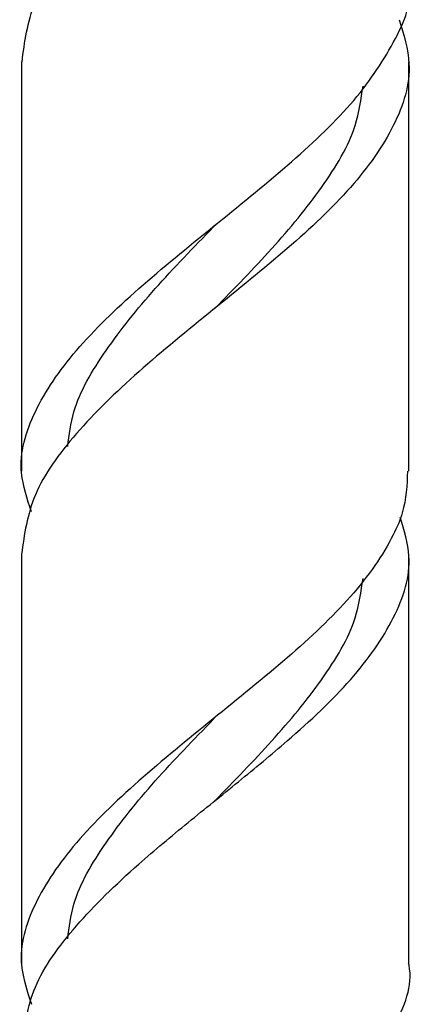
# Model space of a CAD drawing. Units: millimetres. Extents: x 5 to 995, y 5 to 995.
# Drawn here: x 634 to 641, y 474 to 491 of the extents above; entities that cross this region are included whole.
import ezdxf

# ---------------------------------------------------------------- set-up
doc = ezdxf.new("R2010")
doc.units = ezdxf.units.MM

msp = doc.modelspace()

# ---------------------------------------------------------------- linework, layer by layer
at = {"color": 7, "linetype": 'Continuous', "lineweight": 25}
for p, q in [((634.068, 490.56), (634.068, 483.174)), ((641.068, 483.173), (641.068, 490.56)), ((634.068, 481.674), (634.068, 474.287)), ((641.068, 474.287), (641.068, 481.674))]:
    msp.add_line(p, q, dxfattribs=at)
at = {"color": 7, "linetype": 'Continuous', "lineweight": 25, "flags": 128}
for points in [[(637.569, 487.618), (637.569, 487.618), (637.569, 487.618)], [(637.558, 477.22), (637.556, 477.22), (637.555, 477.22)]]:
    msp.add_lwpolyline(points, dxfattribs=at)
at = {"color": 7, "linetype": 'Continuous', "lineweight": 25}
for points, knots in [([(634.076, 490.56), (634.122, 490.917), (634.215, 491.643), (635.004, 492.737), (636.024, 493.733), (637.066, 494.598), (637.99, 495.338), (639.028, 496.198), (640.079, 497.181), (640.854, 498.296), (641.166, 499.273), (640.982, 499.875), (640.911, 500.107)], [0, 0, 0, 0, 0.1123403, 0.2283193, 0.3448958, 0.4235661, 0.5007446, 0.5779529, 0.6939318, 0.8105084, 0.927085, 1, 1, 1, 1]), ([(634.246, 482.439), (634.168, 482.673), (633.966, 483.276), (634.246, 484.245), (634.993, 485.352), (636.151, 486.466), (637.521, 487.581), (638.896, 488.688), (640.085, 489.795), (640.829, 490.909), (641.151, 491.666), (641.063, 492.048), (641.06, 492.06)], [0, 0, 0, 0, 0.072594, 0.187771, 0.302948, 0.418719, 0.53449, 0.649667, 0.764845, 0.880616, 0.996387, 1, 1, 1, 1]), ([(640.889, 491.321), (640.971, 491.056), (641.17, 490.42), (640.856, 489.409), (640.078, 488.295), (638.898, 487.188), (637.521, 486.081), (636.149, 484.966), (635.003, 483.852), (634.217, 482.757), (634.117, 482.031), (634.068, 481.674)], [0, 0, 0, 0, 0.0826273, 0.1980478, 0.3134682, 0.4282969, 0.5431257, 0.6585461, 0.7739665, 0.8887953, 1, 1, 1, 1]), ([(637.564, 486.114), (637.914, 486.472), (638.625, 487.199), (639.528, 488.295), (640.119, 489.276), (640.204, 489.885), (640.237, 490.123)], [0, 0, 0, 0, 0.268255, 0.544511, 0.822381, 1, 1, 1, 1]), ([(634.903, 483.617), (634.928, 483.826), (634.997, 484.404), (635.561, 485.352), (636.447, 486.466), (637.191, 487.222), (637.554, 487.603), (637.564, 487.614)], [0, 0, 0, 0, 0.1573207, 0.4344583, 0.7132164, 0.9919746, 1, 1, 1, 1]), ([(641.041, 483.173), (641.031, 482.921), (641.014, 482.535), (640.692, 481.789), (640.077, 480.907), (638.898, 479.802), (637.52, 478.695), (636.152, 477.58), (634.993, 476.466), (634.246, 475.359), (633.966, 474.389), (634.169, 473.783), (634.247, 473.549)], [0, 0, 0, 0, 0.077957, 0.119591, 0.235271, 0.350358, 0.465445, 0.581126, 0.696806, 0.811893, 0.92698, 1, 1, 1, 1]), ([(634.076, 472.787), (634.122, 473.145), (634.215, 473.871), (635.004, 474.965), (636.024, 475.961), (637.066, 476.825), (637.99, 477.566), (639.028, 478.425), (640.079, 479.409), (640.854, 480.523), (641.166, 481.501), (640.982, 482.103), (640.911, 482.334)], [0, 0, 0, 0, 0.11234, 0.228319, 0.344896, 0.423566, 0.500745, 0.577953, 0.693932, 0.810508, 0.927085, 1, 1, 1, 1]), ([(637.553, 477.216), (637.907, 477.578), (638.622, 478.309), (639.528, 479.409), (640.119, 480.389), (640.204, 480.999), (640.237, 481.236)], [0, 0, 0, 0, 0.2703497, 0.5458143, 0.8228895, 1, 1, 1, 1]), ([(634.903, 474.731), (634.928, 474.94), (634.997, 475.518), (635.561, 476.466), (636.447, 477.58), (637.187, 478.332), (637.547, 478.709), (637.553, 478.716)], [0, 0, 0, 0, 0.157775, 0.435713, 0.715276, 0.994839, 1, 1, 1, 1]), ([(634.246, 464.667), (634.168, 464.9), (633.966, 465.504), (634.246, 466.472), (634.993, 467.579), (636.151, 468.694), (637.521, 469.809), (638.896, 470.916), (640.085, 472.023), (640.829, 473.137), (641.151, 473.894), (641.063, 474.276), (641.06, 474.287)], [0, 0, 0, 0, 0.072594, 0.187771, 0.302948, 0.418719, 0.53449, 0.649667, 0.764845, 0.880616, 0.996387, 1, 1, 1, 1])]:
    msp.add_open_spline(points, degree=3, knots=knots, dxfattribs=at)

doc.saveas('drawing.dxf')
